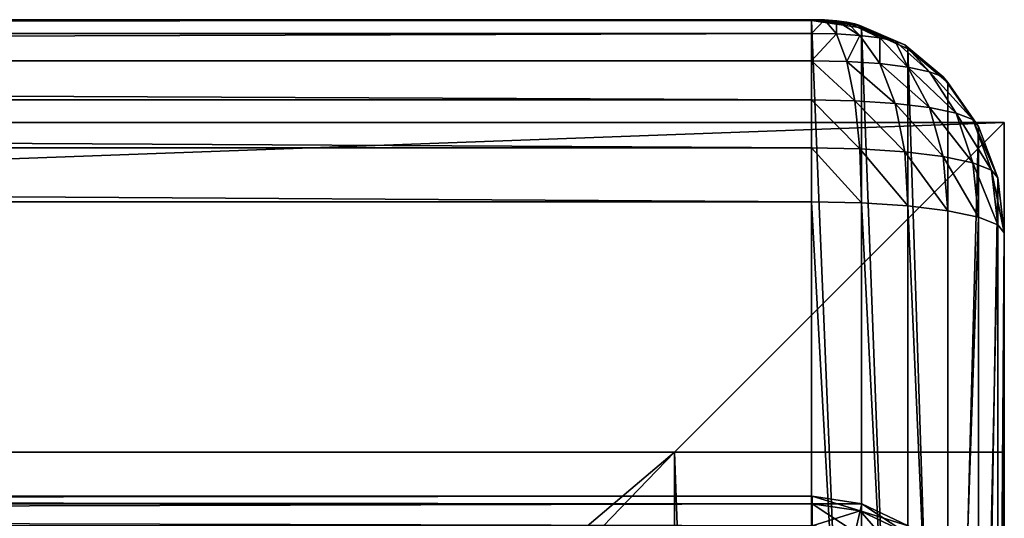
# Model space of a CAD drawing. Units: metres. Extents: x 0 to 0.85, y 0 to 0.862.
# Drawn here: x 0.76 to 0.85, y 0.814 to 0.859 of the extents above; entities that cross this region are included whole.
import ezdxf

# ---------------------------------------------------------------- set-up
doc = ezdxf.new("R2010")
doc.units = ezdxf.units.M
doc.layers.get('0').update_dxf_attribs({"true_color": 0xff5454})
doc.layers.add('ESTOFADO', color=7, linetype='Continuous', true_color=0x664400)
doc.layers.add('MADEIRA', color=7, linetype='Continuous', true_color=0x009987)

# ---------------------------------------------------------------- blocks, each defined once
blk = doc.blocks.new('Component_3')
at = {"color": 45, "true_color": 0xa68663}
for p, q in [((0.82, 0.03, 0.002), (0.82, 0.85, 0.002)), ((0.82, 0.03, 0.131333), (0.82, 0.85, 0.131333)), ((0.85, 0, 0.002), (0.85, 0.85, 0.002)), ((0.85, 0, 0.131333), (0.85, 0.85, 0.131333)), ((0.03, 0.03, 0.131333), (0.82, 0.03, 0.131333)), ((0.03, 0.03, 0.002), (0.82, 0.03, 0.002)), ((0.82, 0.03, 0.002), (0.82, 0.03, 0.131333)), ((0, 0, 0.131333), (0.85, 0, 0.131333)), ((0, 0, 0.002), (0.85, 0, 0.002)), ((0.85, 0, 0.002), (0.85, 0, 0.131333))]:
    blk.add_line(p, q, dxfattribs=at)
mesh = blk.add_polyface(dxfattribs=at)
corners = [(0.03, 0.7, 0.002), (0, 0.7, 0.002), (0.03, 0.03, 0.002), (0, 0, 0.002), (0.85, 0, 0.002), (0.82, 0.03, 0.002), (0.85, 0.85, 0.002), (0.82, 0.85, 0.002)]
mesh.append_faces([[corners[k] for k in face] for face in [(5, 6, 7)]], dxfattribs={"vtx0": -1, "color": 45})
mesh.append_faces([[corners[k] for k in face] for face in [(3, 2, 1), (2, 4, 5), (6, 5, 4)]], dxfattribs={"vtx0": -1, "vtx1": -1, "color": 45})
mesh.append_faces([[corners[k] for k in face] for face in [(2, 3, 4)]], dxfattribs={"vtx0": -1, "vtx2": -1, "color": 45})
mesh.append_faces([[corners[k] for k in face] for face in [(0, 1, 2)]], dxfattribs={"vtx1": -1, "color": 45})
mesh = blk.add_polyface(dxfattribs=at)
corners = [(0.85, 0.85, 0.131333), (0.82, 0.03, 0.131333), (0.82, 0.85, 0.131333), (0.03, 0.7, 0.131333), (0, 0, 0.131333), (0, 0.7, 0.131333), (0.03, 0.03, 0.131333), (0.85, 0, 0.131333)]
mesh.append_faces([[corners[k] for k in face] for face in [(0, 1, 2), (3, 4, 5)]], dxfattribs={"vtx0": -1, "color": 45})
mesh.append_faces([[corners[k] for k in face] for face in [(4, 6, 7), (7, 1, 0)]], dxfattribs={"vtx0": -1, "vtx1": -1, "color": 45})
mesh.append_faces([[corners[k] for k in face] for face in [(4, 3, 6), (7, 6, 1)]], dxfattribs={"vtx0": -1, "vtx2": -1, "color": 45})
mesh = blk.add_polyface(dxfattribs=at)
corners = [(0.82, 0.85, 0.002), (0.82, 0.03, 0.131333), (0.82, 0.03, 0.002), (0.82, 0.85, 0.131333)]
mesh.append_faces([[corners[k] for k in face] for face in [(0, 1, 2), (1, 0, 3)]], dxfattribs={"vtx0": -1, "color": 45})
mesh = blk.add_polyface(dxfattribs=at)
corners = [(0.85, 0.85, 0.002), (0.85, 0, 0.131333), (0.85, 0, 0.002), (0.85, 0.85, 0.131333)]
mesh.append_faces([[corners[k] for k in face] for face in [(0, 1, 2), (1, 0, 3)]], dxfattribs={"vtx0": -1, "color": 45})
mesh = blk.add_polyface(dxfattribs=at)
corners = [(0.82, 0.03, 0.131333), (0.03, 0.03, 0.002), (0.82, 0.03, 0.002), (0.03, 0.03, 0.131333)]
mesh.append_faces([[corners[k] for k in face] for face in [(0, 1, 2), (1, 0, 3)]], dxfattribs={"vtx0": -1, "color": 45})
mesh = blk.add_polyface(dxfattribs=at)
corners = [(0, 0, 0.002), (0.85, 0, 0.131333), (0.85, 0, 0.002), (0, 0, 0.131333)]
mesh.append_faces([[corners[k] for k in face] for face in [(0, 1, 2), (1, 0, 3)]], dxfattribs={"vtx0": -1, "color": 45})
blk = doc.blocks.new('Group_5')
for p, q in [((0.916, 0.796), (0.916, 0.02)), ((0.921176, 0.02, 0.000681), (0.921176, 0.796, 0.000681)), ((0.926, 0.02, 0.002679), (0.926, 0.796, 0.002679)), ((0.930142, 0.02, 0.005858), (0.930142, 0.796, 0.005858)), ((0.933321, 0.02, 0.01), (0.933321, 0.796, 0.01)), ((0.935319, 0.02, 0.014824), (0.935319, 0.796, 0.014824)), ((0.936, 0.796, 0.02), (0.936, 0.02, 0.02)), ((0.02, 0.02), (0.916, 0.02)), ((0.921, 0.01866, 0.000681), (0.916, 0.02)), ((0.91966, 0.01634, 0.000681), (0.916, 0.02)), ((0.920483, 0.017412, 0.000681), (0.916, 0.02)), ((0.918588, 0.015517, 0.000681), (0.916, 0.02)), ((0.91734, 0.015, 0.000681), (0.916, 0.02)), ((0.916, 0.02), (0.916, 0.014824, 0.000681)), ((0.916, 0.02), (0.921176, 0.02, 0.000681)), ((0.921176, 0.02, 0.000681), (0.921, 0.01866, 0.000681)), ((0.921176, 0.02, 0.000681), (0.926, 0.02, 0.002679)), ((0.926, 0.02, 0.002679), (0.925659, 0.017412, 0.002679)), ((0.926, 0.02, 0.002679), (0.930142, 0.02, 0.005858)), ((0.930142, 0.02, 0.005858), (0.92966, 0.01634, 0.005858)), ((0.930142, 0.02, 0.005858), (0.933321, 0.02, 0.01)), ((0.933321, 0.02, 0.01), (0.93273, 0.015517, 0.01)), ((0.933321, 0.02, 0.01), (0.935319, 0.02, 0.014824)), ((0.935319, 0.02, 0.014824), (0.93466, 0.015, 0.014824)), ((0.935319, 0.014824, 0.02), (0.936, 0.02, 0.02)), ((0.935319, 0.02, 0.014824), (0.936, 0.02, 0.02)), ((0.936, 0.02, 0.02), (0.936, 0.02, 0.105)), ((0.921, 0.01866, 0.000681), (0.920483, 0.017412, 0.000681)), ((0.925659, 0.017412, 0.002679), (0.921, 0.01866, 0.000681)), ((0.920483, 0.017412, 0.000681), (0.91966, 0.01634, 0.000681)), ((0.92466, 0.015, 0.002679), (0.920483, 0.017412, 0.000681)), ((0.925659, 0.017412, 0.002679), (0.92466, 0.015, 0.002679)), ((0.92966, 0.01634, 0.005858), (0.925659, 0.017412, 0.002679)), ((0.91966, 0.01634, 0.000681), (0.918588, 0.015517, 0.000681)), ((0.923071, 0.012929, 0.002679), (0.91966, 0.01634, 0.000681)), ((0.92966, 0.01634, 0.005858), (0.928247, 0.012929, 0.005858)), ((0.93273, 0.015517, 0.01), (0.92966, 0.01634, 0.005858)), ((0.918588, 0.015517, 0.000681), (0.91734, 0.015, 0.000681)), ((0.921, 0.01134, 0.002679), (0.918588, 0.015517, 0.000681)), ((0.93273, 0.015517, 0.01), (0.931, 0.01134, 0.01)), ((0.93466, 0.015, 0.014824), (0.93273, 0.015517, 0.01)), ((0.916, 0.014824, 0.000681), (0.02, 0.014824, 0.000681)), ((0.91734, 0.015, 0.000681), (0.916, 0.014824, 0.000681)), ((0.916, 0.014824, 0.000681), (0.916, 0.01, 0.002679)), ((0.918588, 0.010341, 0.002679), (0.91734, 0.015, 0.000681)), ((0.92466, 0.015, 0.002679), (0.923071, 0.012929, 0.002679)), ((0.928247, 0.012929, 0.005858), (0.92466, 0.015, 0.002679)), ((0.93466, 0.015, 0.014824), (0.93273, 0.010341, 0.014824)), ((0.933321, 0.01, 0.02), (0.935319, 0.014824, 0.02)), ((0.935319, 0.014824, 0.02), (0.93466, 0.015, 0.014824)), ((0.935319, 0.014824, 0.105), (0.935319, 0.014824, 0.02)), ((0.923071, 0.012929, 0.002679), (0.921, 0.01134, 0.002679)), ((0.926, 0.01, 0.005858), (0.923071, 0.012929, 0.002679)), ((0.928247, 0.012929, 0.005858), (0.926, 0.01, 0.005858)), ((0.931, 0.01134, 0.01), (0.928247, 0.012929, 0.005858)), ((0.921, 0.01134, 0.002679), (0.918588, 0.010341, 0.002679)), ((0.923071, 0.007753, 0.005858), (0.921, 0.01134, 0.002679)), ((0.931, 0.01134, 0.01), (0.928247, 0.007753, 0.01)), ((0.93273, 0.010341, 0.014824), (0.931, 0.01134, 0.01)), ((0.916, 0.01, 0.002679), (0.02, 0.01, 0.002679)), ((0.918588, 0.010341, 0.002679), (0.916, 0.01, 0.002679)), ((0.916, 0.01, 0.002679), (0.916, 0.005858, 0.005858)), ((0.91966, 0.00634, 0.005858), (0.918588, 0.010341, 0.002679)), ((0.926, 0.01, 0.005858), (0.923071, 0.007753, 0.005858)), ((0.928247, 0.007753, 0.01), (0.926, 0.01, 0.005858)), ((0.93273, 0.010341, 0.014824), (0.92966, 0.00634, 0.014824)), ((0.930142, 0.005858, 0.02), (0.933321, 0.01, 0.02)), ((0.933321, 0.01, 0.02), (0.93273, 0.010341, 0.014824)), ((0.933321, 0.01, 0.105), (0.933321, 0.01, 0.02)), ((0.923071, 0.007753, 0.005858), (0.91966, 0.00634, 0.005858)), ((0.92466, 0.005, 0.01), (0.923071, 0.007753, 0.005858)), ((0.928247, 0.007753, 0.01), (0.92466, 0.005, 0.01)), ((0.92966, 0.00634, 0.014824), (0.928247, 0.007753, 0.01)), ((0.91966, 0.00634, 0.005858), (0.916, 0.005858, 0.005858)), ((0.920483, 0.00327, 0.01), (0.91966, 0.00634, 0.005858)), ((0.92966, 0.00634, 0.014824), (0.925659, 0.00327, 0.014824)), ((0.930142, 0.005858, 0.02), (0.92966, 0.00634, 0.014824)), ((0.916, 0.005858, 0.005858), (0.02, 0.005858, 0.005858)), ((0.916, 0.005858, 0.005858), (0.916, 0.002679, 0.01)), ((0.926, 0.002679, 0.02), (0.930142, 0.005858, 0.02)), ((0.930142, 0.005858, 0.105), (0.930142, 0.005858, 0.02)), ((0.92466, 0.005, 0.01), (0.920483, 0.00327, 0.01)), ((0.925659, 0.00327, 0.014824), (0.92466, 0.005, 0.01)), ((0.920483, 0.00327, 0.01), (0.916, 0.002679, 0.01)), ((0.921, 0.00134, 0.110176), (0.920483, 0.00327, 0.115)), ((0.921, 0.00134, 0.014824), (0.920483, 0.00327, 0.01)), ((0.925659, 0.00327, 0.110176), (0.921, 0.00134, 0.110176)), ((0.925659, 0.00327, 0.014824), (0.921, 0.00134, 0.014824)), ((0.926, 0.002679, 0.02), (0.925659, 0.00327, 0.014824)), ((0.916, 0.002679, 0.01), (0.02, 0.002679, 0.01)), ((0.916, 0.002679, 0.115), (0.916, 0.000681, 0.110176)), ((0.916, 0.002679, 0.01), (0.916, 0.000681, 0.014824)), ((0.926, 0.002679, 0.105), (0.921176, 0.000681, 0.105)), ((0.921176, 0.000681, 0.02), (0.926, 0.002679, 0.02)), ((0.926, 0.002679, 0.105), (0.926, 0.002679, 0.02)), ((0.921, 0.00134, 0.110176), (0.916, 0.000681, 0.110176)), ((0.921, 0.00134, 0.014824), (0.916, 0.000681, 0.014824)), ((0.921176, 0.000681, 0.105), (0.921, 0.00134, 0.110176)), ((0.921176, 0.000681, 0.02), (0.921, 0.00134, 0.014824)), ((0.916, 0.000681, 0.110176), (0.02, 0.000681, 0.110176)), ((0.916, 0.000681, 0.014824), (0.02, 0.000681, 0.014824)), ((0.02, 0, 0.105), (0.916, 0, 0.105)), ((0.02, 0, 0.02), (0.916, 0, 0.02)), ((0.916, 0.000681, 0.110176), (0.916, 0, 0.105)), ((0.916, 0.000681, 0.014824), (0.916, 0, 0.02)), ((0.921176, 0.000681, 0.105), (0.916, 0, 0.105)), ((0.916, 0, 0.02), (0.921176, 0.000681, 0.02)), ((0.916, 0, 0.02), (0.916, 0, 0.105)), ((0.921176, 0.000681, 0.105), (0.921176, 0.000681, 0.02))]:
    blk.add_line(p, q)
at = {"color": 9, "true_color": 0xccbfba}
mesh = blk.add_polyface(dxfattribs=at)
corners = [(0.916, 0.796), (0.02, 0.02), (0.02, 0.796), (0.916, 0.02)]
mesh.append_faces([[corners[k] for k in face] for face in [(0, 1, 2), (1, 0, 3)]], dxfattribs={"vtx0": -1, "color": 9})
mesh = blk.add_polyface(dxfattribs=at)
corners = [(0.921176, 0.796, 0.000681), (0.916, 0.02), (0.916, 0.796), (0.921176, 0.02, 0.000681)]
mesh.append_faces([[corners[k] for k in face] for face in [(0, 1, 2), (1, 0, 3)]], dxfattribs={"vtx0": -1, "color": 9})
mesh = blk.add_polyface(dxfattribs=at)
corners = [(0.926, 0.796, 0.002679), (0.921176, 0.02, 0.000681), (0.921176, 0.796, 0.000681), (0.926, 0.02, 0.002679)]
mesh.append_faces([[corners[k] for k in face] for face in [(0, 1, 2), (1, 0, 3)]], dxfattribs={"vtx0": -1, "color": 9})
mesh = blk.add_polyface(dxfattribs=at)
corners = [(0.930142, 0.796, 0.005858), (0.926, 0.02, 0.002679), (0.926, 0.796, 0.002679), (0.930142, 0.02, 0.005858)]
mesh.append_faces([[corners[k] for k in face] for face in [(0, 1, 2), (1, 0, 3)]], dxfattribs={"vtx0": -1, "color": 9})
mesh = blk.add_polyface(dxfattribs=at)
corners = [(0.930142, 0.796, 0.005858), (0.933321, 0.02, 0.01), (0.930142, 0.02, 0.005858), (0.933321, 0.796, 0.01)]
mesh.append_faces([[corners[k] for k in face] for face in [(0, 1, 2), (1, 0, 3)]], dxfattribs={"vtx0": -1, "color": 9})
mesh = blk.add_polyface(dxfattribs=at)
corners = [(0.933321, 0.796, 0.01), (0.935319, 0.02, 0.014824), (0.933321, 0.02, 0.01), (0.935319, 0.796, 0.014824)]
mesh.append_faces([[corners[k] for k in face] for face in [(0, 1, 2), (1, 0, 3)]], dxfattribs={"vtx0": -1, "color": 9})
mesh = blk.add_polyface(dxfattribs=at)
corners = [(0.935319, 0.796, 0.014824), (0.936, 0.02, 0.02), (0.935319, 0.02, 0.014824), (0.936, 0.796, 0.02)]
mesh.append_faces([[corners[k] for k in face] for face in [(0, 1, 2), (1, 0, 3)]], dxfattribs={"vtx0": -1, "color": 9})
mesh = blk.add_polyface(dxfattribs=at)
corners = [(0.936, 0.796, 0.02), (0.936, 0.02, 0.105), (0.936, 0.02, 0.02), (0.936, 0.796, 0.105)]
mesh.append_faces([[corners[k] for k in face] for face in [(0, 1, 2), (1, 0, 3)]], dxfattribs={"vtx0": -1, "color": 9})
mesh = blk.add_polyface(dxfattribs=at)
corners = [(0.916, 0.02), (0.02, 0.014824, 0.000681), (0.02, 0.02), (0.916, 0.014824, 0.000681)]
mesh.append_faces([[corners[k] for k in face] for face in [(0, 1, 2), (1, 0, 3)]], dxfattribs={"vtx0": -1, "color": 9})
mesh = blk.add_polyface(dxfattribs=at)
corners = [(0.91966, 0.01634, 0.000681), (0.918588, 0.015517, 0.000681), (0.916, 0.02)]
mesh.append_faces([[corners[k] for k in face] for face in [(0, 1, 2)]], dxfattribs={"color": 9})
mesh = blk.add_polyface(dxfattribs=at)
corners = [(0.918588, 0.015517, 0.000681), (0.91734, 0.015, 0.000681), (0.916, 0.02)]
mesh.append_faces([[corners[k] for k in face] for face in [(0, 1, 2)]], dxfattribs={"color": 9})
mesh = blk.add_polyface(dxfattribs=at)
corners = [(0.91734, 0.015, 0.000681), (0.916, 0.014824, 0.000681), (0.916, 0.02)]
mesh.append_faces([[corners[k] for k in face] for face in [(0, 1, 2)]], dxfattribs={"color": 9})
mesh = blk.add_polyface(dxfattribs=at)
corners = [(0.920483, 0.017412, 0.000681), (0.91966, 0.01634, 0.000681), (0.916, 0.02)]
mesh.append_faces([[corners[k] for k in face] for face in [(0, 1, 2)]], dxfattribs={"color": 9})
mesh = blk.add_polyface(dxfattribs=at)
corners = [(0.921, 0.01866, 0.000681), (0.920483, 0.017412, 0.000681), (0.916, 0.02)]
mesh.append_faces([[corners[k] for k in face] for face in [(0, 1, 2)]], dxfattribs={"color": 9})
mesh = blk.add_polyface(dxfattribs=at)
corners = [(0.921176, 0.02, 0.000681), (0.921, 0.01866, 0.000681), (0.916, 0.02)]
mesh.append_faces([[corners[k] for k in face] for face in [(0, 1, 2)]], dxfattribs={"color": 9})
mesh = blk.add_polyface(dxfattribs=at)
corners = [(0.921176, 0.02, 0.000681), (0.925659, 0.017412, 0.002679), (0.921, 0.01866, 0.000681), (0.926, 0.02, 0.002679)]
mesh.append_faces([[corners[k] for k in face] for face in [(0, 1, 2), (1, 0, 3)]], dxfattribs={"vtx0": -1, "color": 9})
mesh = blk.add_polyface(dxfattribs=at)
corners = [(0.926, 0.02, 0.002679), (0.92966, 0.01634, 0.005858), (0.925659, 0.017412, 0.002679), (0.930142, 0.02, 0.005858)]
mesh.append_faces([[corners[k] for k in face] for face in [(0, 1, 2), (1, 0, 3)]], dxfattribs={"vtx0": -1, "color": 9})
mesh = blk.add_polyface(dxfattribs=at)
corners = [(0.92966, 0.01634, 0.005858), (0.933321, 0.02, 0.01), (0.93273, 0.015517, 0.01), (0.930142, 0.02, 0.005858)]
mesh.append_faces([[corners[k] for k in face] for face in [(0, 1, 2), (1, 0, 3)]], dxfattribs={"vtx0": -1, "color": 9})
mesh = blk.add_polyface(dxfattribs=at)
corners = [(0.93273, 0.015517, 0.01), (0.935319, 0.02, 0.014824), (0.93466, 0.015, 0.014824), (0.933321, 0.02, 0.01)]
mesh.append_faces([[corners[k] for k in face] for face in [(0, 1, 2), (1, 0, 3)]], dxfattribs={"vtx0": -1, "color": 9})
mesh = blk.add_polyface(dxfattribs=at)
corners = [(0.93466, 0.015, 0.014824), (0.936, 0.02, 0.02), (0.935319, 0.014824, 0.02), (0.935319, 0.02, 0.014824)]
mesh.append_faces([[corners[k] for k in face] for face in [(0, 1, 2), (1, 0, 3)]], dxfattribs={"vtx0": -1, "color": 9})
mesh = blk.add_polyface(dxfattribs=at)
corners = [(0.936, 0.02, 0.02), (0.935319, 0.014824, 0.105), (0.935319, 0.014824, 0.02), (0.936, 0.02, 0.105)]
mesh.append_faces([[corners[k] for k in face] for face in [(0, 1, 2), (1, 0, 3)]], dxfattribs={"vtx0": -1, "color": 9})
mesh = blk.add_polyface(dxfattribs=at)
corners = [(0.921, 0.01866, 0.000681), (0.92466, 0.015, 0.002679), (0.920483, 0.017412, 0.000681), (0.925659, 0.017412, 0.002679)]
mesh.append_faces([[corners[k] for k in face] for face in [(0, 1, 2), (1, 0, 3)]], dxfattribs={"vtx0": -1, "color": 9})
mesh = blk.add_polyface(dxfattribs=at)
corners = [(0.920483, 0.017412, 0.000681), (0.923071, 0.012929, 0.002679), (0.91966, 0.01634, 0.000681), (0.92466, 0.015, 0.002679)]
mesh.append_faces([[corners[k] for k in face] for face in [(0, 1, 2), (1, 0, 3)]], dxfattribs={"vtx0": -1, "color": 9})
mesh = blk.add_polyface(dxfattribs=at)
corners = [(0.925659, 0.017412, 0.002679), (0.928247, 0.012929, 0.005858), (0.92466, 0.015, 0.002679), (0.92966, 0.01634, 0.005858)]
mesh.append_faces([[corners[k] for k in face] for face in [(0, 1, 2), (1, 0, 3)]], dxfattribs={"vtx0": -1, "color": 9})
mesh = blk.add_polyface(dxfattribs=at)
corners = [(0.91966, 0.01634, 0.000681), (0.921, 0.01134, 0.002679), (0.918588, 0.015517, 0.000681), (0.923071, 0.012929, 0.002679)]
mesh.append_faces([[corners[k] for k in face] for face in [(0, 1, 2), (1, 0, 3)]], dxfattribs={"vtx0": -1, "color": 9})
mesh = blk.add_polyface(dxfattribs=at)
corners = [(0.928247, 0.012929, 0.005858), (0.93273, 0.015517, 0.01), (0.931, 0.01134, 0.01), (0.92966, 0.01634, 0.005858)]
mesh.append_faces([[corners[k] for k in face] for face in [(0, 1, 2), (1, 0, 3)]], dxfattribs={"vtx0": -1, "color": 9})
mesh = blk.add_polyface(dxfattribs=at)
corners = [(0.918588, 0.015517, 0.000681), (0.918588, 0.010341, 0.002679), (0.91734, 0.015, 0.000681), (0.921, 0.01134, 0.002679)]
mesh.append_faces([[corners[k] for k in face] for face in [(0, 1, 2), (1, 0, 3)]], dxfattribs={"vtx0": -1, "color": 9})
mesh = blk.add_polyface(dxfattribs=at)
corners = [(0.931, 0.01134, 0.01), (0.93466, 0.015, 0.014824), (0.93273, 0.010341, 0.014824), (0.93273, 0.015517, 0.01)]
mesh.append_faces([[corners[k] for k in face] for face in [(0, 1, 2), (1, 0, 3)]], dxfattribs={"vtx0": -1, "color": 9})
mesh = blk.add_polyface(dxfattribs=at)
corners = [(0.916, 0.014824, 0.000681), (0.02, 0.01, 0.002679), (0.02, 0.014824, 0.000681), (0.916, 0.01, 0.002679)]
mesh.append_faces([[corners[k] for k in face] for face in [(0, 1, 2), (1, 0, 3)]], dxfattribs={"vtx0": -1, "color": 9})
mesh = blk.add_polyface(dxfattribs=at)
corners = [(0.91734, 0.015, 0.000681), (0.916, 0.01, 0.002679), (0.916, 0.014824, 0.000681), (0.918588, 0.010341, 0.002679)]
mesh.append_faces([[corners[k] for k in face] for face in [(0, 1, 2), (1, 0, 3)]], dxfattribs={"vtx0": -1, "color": 9})
mesh = blk.add_polyface(dxfattribs=at)
corners = [(0.92466, 0.015, 0.002679), (0.926, 0.01, 0.005858), (0.923071, 0.012929, 0.002679), (0.928247, 0.012929, 0.005858)]
mesh.append_faces([[corners[k] for k in face] for face in [(0, 1, 2), (1, 0, 3)]], dxfattribs={"vtx0": -1, "color": 9})
mesh = blk.add_polyface(dxfattribs=at)
corners = [(0.93273, 0.010341, 0.014824), (0.935319, 0.014824, 0.02), (0.933321, 0.01, 0.02), (0.93466, 0.015, 0.014824)]
mesh.append_faces([[corners[k] for k in face] for face in [(0, 1, 2), (1, 0, 3)]], dxfattribs={"vtx0": -1, "color": 9})
mesh = blk.add_polyface(dxfattribs=at)
corners = [(0.935319, 0.014824, 0.02), (0.933321, 0.01, 0.105), (0.933321, 0.01, 0.02), (0.935319, 0.014824, 0.105)]
mesh.append_faces([[corners[k] for k in face] for face in [(0, 1, 2), (1, 0, 3)]], dxfattribs={"vtx0": -1, "color": 9})
mesh = blk.add_polyface(dxfattribs=at)
corners = [(0.923071, 0.012929, 0.002679), (0.923071, 0.007753, 0.005858), (0.921, 0.01134, 0.002679), (0.926, 0.01, 0.005858)]
mesh.append_faces([[corners[k] for k in face] for face in [(0, 1, 2), (1, 0, 3)]], dxfattribs={"vtx0": -1, "color": 9})
mesh = blk.add_polyface(dxfattribs=at)
corners = [(0.926, 0.01, 0.005858), (0.931, 0.01134, 0.01), (0.928247, 0.007753, 0.01), (0.928247, 0.012929, 0.005858)]
mesh.append_faces([[corners[k] for k in face] for face in [(0, 1, 2), (1, 0, 3)]], dxfattribs={"vtx0": -1, "color": 9})
mesh = blk.add_polyface(dxfattribs=at)
corners = [(0.921, 0.01134, 0.002679), (0.91966, 0.00634, 0.005858), (0.918588, 0.010341, 0.002679), (0.923071, 0.007753, 0.005858)]
mesh.append_faces([[corners[k] for k in face] for face in [(0, 1, 2), (1, 0, 3)]], dxfattribs={"vtx0": -1, "color": 9})
mesh = blk.add_polyface(dxfattribs=at)
corners = [(0.928247, 0.007753, 0.01), (0.93273, 0.010341, 0.014824), (0.92966, 0.00634, 0.014824), (0.931, 0.01134, 0.01)]
mesh.append_faces([[corners[k] for k in face] for face in [(0, 1, 2), (1, 0, 3)]], dxfattribs={"vtx0": -1, "color": 9})
mesh = blk.add_polyface(dxfattribs=at)
corners = [(0.916, 0.01, 0.002679), (0.02, 0.005858, 0.005858), (0.02, 0.01, 0.002679), (0.916, 0.005858, 0.005858)]
mesh.append_faces([[corners[k] for k in face] for face in [(0, 1, 2), (1, 0, 3)]], dxfattribs={"vtx0": -1, "color": 9})
mesh = blk.add_polyface(dxfattribs=at)
corners = [(0.918588, 0.010341, 0.002679), (0.916, 0.005858, 0.005858), (0.916, 0.01, 0.002679), (0.91966, 0.00634, 0.005858)]
mesh.append_faces([[corners[k] for k in face] for face in [(0, 1, 2), (1, 0, 3)]], dxfattribs={"vtx0": -1, "color": 9})
mesh = blk.add_polyface(dxfattribs=at)
corners = [(0.928247, 0.007753, 0.01), (0.923071, 0.007753, 0.005858), (0.926, 0.01, 0.005858), (0.92466, 0.005, 0.01)]
mesh.append_faces([[corners[k] for k in face] for face in [(0, 1, 2), (1, 0, 3)]], dxfattribs={"vtx0": -1, "color": 9})
mesh = blk.add_polyface(dxfattribs=at)
corners = [(0.92966, 0.00634, 0.014824), (0.933321, 0.01, 0.02), (0.930142, 0.005858, 0.02), (0.93273, 0.010341, 0.014824)]
mesh.append_faces([[corners[k] for k in face] for face in [(0, 1, 2), (1, 0, 3)]], dxfattribs={"vtx0": -1, "color": 9})
mesh = blk.add_polyface(dxfattribs=at)
corners = [(0.933321, 0.01, 0.02), (0.930142, 0.005858, 0.105), (0.930142, 0.005858, 0.02), (0.933321, 0.01, 0.105)]
mesh.append_faces([[corners[k] for k in face] for face in [(0, 1, 2), (1, 0, 3)]], dxfattribs={"vtx0": -1, "color": 9})
mesh = blk.add_polyface(dxfattribs=at)
corners = [(0.92466, 0.005, 0.01), (0.91966, 0.00634, 0.005858), (0.923071, 0.007753, 0.005858), (0.920483, 0.00327, 0.01)]
mesh.append_faces([[corners[k] for k in face] for face in [(0, 1, 2), (1, 0, 3)]], dxfattribs={"vtx0": -1, "color": 9})
mesh = blk.add_polyface(dxfattribs=at)
corners = [(0.92966, 0.00634, 0.014824), (0.92466, 0.005, 0.01), (0.928247, 0.007753, 0.01), (0.925659, 0.00327, 0.014824)]
mesh.append_faces([[corners[k] for k in face] for face in [(0, 1, 2), (1, 0, 3)]], dxfattribs={"vtx0": -1, "color": 9})
mesh = blk.add_polyface(dxfattribs=at)
corners = [(0.920483, 0.00327, 0.01), (0.916, 0.005858, 0.005858), (0.91966, 0.00634, 0.005858), (0.916, 0.002679, 0.01)]
mesh.append_faces([[corners[k] for k in face] for face in [(0, 1, 2), (1, 0, 3)]], dxfattribs={"vtx0": -1, "color": 9})
mesh = blk.add_polyface(dxfattribs=at)
corners = [(0.930142, 0.005858, 0.02), (0.925659, 0.00327, 0.014824), (0.92966, 0.00634, 0.014824), (0.926, 0.002679, 0.02)]
mesh.append_faces([[corners[k] for k in face] for face in [(0, 1, 2), (1, 0, 3)]], dxfattribs={"vtx0": -1, "color": 9})
mesh = blk.add_polyface(dxfattribs=at)
corners = [(0.916, 0.002679, 0.01), (0.02, 0.005858, 0.005858), (0.916, 0.005858, 0.005858), (0.02, 0.002679, 0.01)]
mesh.append_faces([[corners[k] for k in face] for face in [(0, 1, 2), (1, 0, 3)]], dxfattribs={"vtx0": -1, "color": 9})
mesh = blk.add_polyface(dxfattribs=at)
corners = [(0.930142, 0.005858, 0.105), (0.926, 0.002679, 0.02), (0.930142, 0.005858, 0.02), (0.926, 0.002679, 0.105)]
mesh.append_faces([[corners[k] for k in face] for face in [(0, 1, 2), (1, 0, 3)]], dxfattribs={"vtx0": -1, "color": 9})
mesh = blk.add_polyface(dxfattribs=at)
corners = [(0.92466, 0.005, 0.115), (0.921, 0.00134, 0.110176), (0.925659, 0.00327, 0.110176), (0.920483, 0.00327, 0.115)]
mesh.append_faces([[corners[k] for k in face] for face in [(0, 1, 2), (1, 0, 3)]], dxfattribs={"vtx0": -1, "color": 9})
mesh = blk.add_polyface(dxfattribs=at)
corners = [(0.925659, 0.00327, 0.014824), (0.920483, 0.00327, 0.01), (0.92466, 0.005, 0.01), (0.921, 0.00134, 0.014824)]
mesh.append_faces([[corners[k] for k in face] for face in [(0, 1, 2), (1, 0, 3)]], dxfattribs={"vtx0": -1, "color": 9})
mesh = blk.add_polyface(dxfattribs=at)
corners = [(0.920483, 0.00327, 0.115), (0.916, 0.000681, 0.110176), (0.921, 0.00134, 0.110176), (0.916, 0.002679, 0.115)]
mesh.append_faces([[corners[k] for k in face] for face in [(0, 1, 2), (1, 0, 3)]], dxfattribs={"vtx0": -1, "color": 9})
mesh = blk.add_polyface(dxfattribs=at)
corners = [(0.921, 0.00134, 0.014824), (0.916, 0.002679, 0.01), (0.920483, 0.00327, 0.01), (0.916, 0.000681, 0.014824)]
mesh.append_faces([[corners[k] for k in face] for face in [(0, 1, 2), (1, 0, 3)]], dxfattribs={"vtx0": -1, "color": 9})
mesh = blk.add_polyface(dxfattribs=at)
corners = [(0.925659, 0.00327, 0.110176), (0.921176, 0.000681, 0.105), (0.926, 0.002679, 0.105), (0.921, 0.00134, 0.110176)]
mesh.append_faces([[corners[k] for k in face] for face in [(0, 1, 2), (1, 0, 3)]], dxfattribs={"vtx0": -1, "color": 9})
mesh = blk.add_polyface(dxfattribs=at)
corners = [(0.926, 0.002679, 0.02), (0.921, 0.00134, 0.014824), (0.925659, 0.00327, 0.014824), (0.921176, 0.000681, 0.02)]
mesh.append_faces([[corners[k] for k in face] for face in [(0, 1, 2), (1, 0, 3)]], dxfattribs={"vtx0": -1, "color": 9})
mesh = blk.add_polyface(dxfattribs=at)
corners = [(0.916, 0.002679, 0.115), (0.02, 0.000681, 0.110176), (0.916, 0.000681, 0.110176), (0.02, 0.002679, 0.115)]
mesh.append_faces([[corners[k] for k in face] for face in [(0, 1, 2), (1, 0, 3)]], dxfattribs={"vtx0": -1, "color": 9})
mesh = blk.add_polyface(dxfattribs=at)
corners = [(0.916, 0.000681, 0.014824), (0.02, 0.002679, 0.01), (0.916, 0.002679, 0.01), (0.02, 0.000681, 0.014824)]
mesh.append_faces([[corners[k] for k in face] for face in [(0, 1, 2), (1, 0, 3)]], dxfattribs={"vtx0": -1, "color": 9})
mesh = blk.add_polyface(dxfattribs=at)
corners = [(0.926, 0.002679, 0.105), (0.921176, 0.000681, 0.02), (0.926, 0.002679, 0.02), (0.921176, 0.000681, 0.105)]
mesh.append_faces([[corners[k] for k in face] for face in [(0, 1, 2), (1, 0, 3)]], dxfattribs={"vtx0": -1, "color": 9})
mesh = blk.add_polyface(dxfattribs=at)
corners = [(0.921, 0.00134, 0.110176), (0.916, 0, 0.105), (0.921176, 0.000681, 0.105), (0.916, 0.000681, 0.110176)]
mesh.append_faces([[corners[k] for k in face] for face in [(0, 1, 2), (1, 0, 3)]], dxfattribs={"vtx0": -1, "color": 9})
mesh = blk.add_polyface(dxfattribs=at)
corners = [(0.921176, 0.000681, 0.02), (0.916, 0.000681, 0.014824), (0.921, 0.00134, 0.014824), (0.916, 0, 0.02)]
mesh.append_faces([[corners[k] for k in face] for face in [(0, 1, 2), (1, 0, 3)]], dxfattribs={"vtx0": -1, "color": 9})
mesh = blk.add_polyface(dxfattribs=at)
corners = [(0.916, 0, 0.02), (0.02, 0.000681, 0.014824), (0.916, 0.000681, 0.014824), (0.02, 0, 0.02)]
mesh.append_faces([[corners[k] for k in face] for face in [(0, 1, 2), (1, 0, 3)]], dxfattribs={"vtx0": -1, "color": 9})
mesh = blk.add_polyface(dxfattribs=at)
corners = [(0.916, 0.000681, 0.110176), (0.02, 0, 0.105), (0.916, 0, 0.105), (0.02, 0.000681, 0.110176)]
mesh.append_faces([[corners[k] for k in face] for face in [(0, 1, 2), (1, 0, 3)]], dxfattribs={"vtx0": -1, "color": 9})
mesh = blk.add_polyface(dxfattribs=at)
corners = [(0.916, 0, 0.105), (0.02, 0, 0.02), (0.916, 0, 0.02), (0.02, 0, 0.105)]
mesh.append_faces([[corners[k] for k in face] for face in [(0, 1, 2), (1, 0, 3)]], dxfattribs={"vtx0": -1, "color": 9})
mesh = blk.add_polyface(dxfattribs=at)
corners = [(0.921176, 0.000681, 0.105), (0.916, 0, 0.02), (0.921176, 0.000681, 0.02), (0.916, 0, 0.105)]
mesh.append_faces([[corners[k] for k in face] for face in [(0, 1, 2), (1, 0, 3)]], dxfattribs={"vtx0": -1, "color": 9})
blk = doc.blocks.new('Group_9')
at = {"color": 45, "true_color": 0xa68663}
for p, q in [((0.03, 0.03), (0.85, 0.03)), ((0.03, 0.03, 0.133333), (0.85, 0.03, 0.133333)), ((0.85, 0.03), (0.85, 0.03, 0.133333)), ((0.85, 0), (0.85, 0.03)), ((0.85, 0.03, 0.133333), (0.85, 0, 0.133333)), ((0, 0), (0.85, 0)), ((0, 0, 0.133333), (0.85, 0, 0.133333)), ((0.85, 0, 0.133333), (0.85, 0))]:
    blk.add_line(p, q, dxfattribs=at)
mesh = blk.add_polyface(dxfattribs=at)
corners = [(0, 0), (0.03, 0.03), (0, 0.85), (0.85, 0), (0.85, 0.03), (0.03, 0.85)]
mesh.append_faces([[corners[k] for k in face] for face in [(1, 3, 4)]], dxfattribs={"vtx0": -1, "color": 45})
mesh.append_faces([[corners[k] for k in face] for face in [(0, 1, 2)]], dxfattribs={"vtx0": -1, "vtx1": -1, "color": 45})
mesh.append_faces([[corners[k] for k in face] for face in [(1, 0, 3)]], dxfattribs={"vtx0": -1, "vtx2": -1, "color": 45})
mesh.append_faces([[corners[k] for k in face] for face in [(5, 2, 1)]], dxfattribs={"vtx1": -1, "color": 45})
mesh = blk.add_polyface(dxfattribs=at)
corners = [(0.03, 0.85, 0.133333), (0, 0, 0.133333), (0, 0.85, 0.133333), (0.03, 0.03, 0.133333), (0.85, 0, 0.133333), (0.85, 0.03, 0.133333)]
mesh.append_faces([[corners[k] for k in face] for face in [(0, 1, 2), (4, 3, 5)]], dxfattribs={"vtx0": -1, "color": 45})
mesh.append_faces([[corners[k] for k in face] for face in [(1, 3, 4)]], dxfattribs={"vtx0": -1, "vtx1": -1, "color": 45})
mesh.append_faces([[corners[k] for k in face] for face in [(1, 0, 3)]], dxfattribs={"vtx0": -1, "vtx2": -1, "color": 45})
mesh = blk.add_polyface(dxfattribs=at)
corners = [(0.85, 0.03, 0.133333), (0.03, 0.03), (0.85, 0.03), (0.03, 0.03, 0.133333)]
mesh.append_faces([[corners[k] for k in face] for face in [(0, 1, 2), (1, 0, 3)]], dxfattribs={"vtx0": -1, "color": 45})
mesh = blk.add_polyface(dxfattribs=at)
corners = [(0.85, 0.03), (0.85, 0, 0.133333), (0.85, 0), (0.85, 0.03, 0.133333)]
mesh.append_faces([[corners[k] for k in face] for face in [(0, 1, 2), (1, 0, 3)]], dxfattribs={"vtx0": -1, "color": 45})
mesh = blk.add_polyface(dxfattribs=at)
corners = [(0.85, 0, 0.133333), (0, 0), (0.85, 0), (0, 0, 0.133333)]
mesh.append_faces([[corners[k] for k in face] for face in [(0, 1, 2), (1, 0, 3)]], dxfattribs={"vtx0": -1, "color": 45})
blk = doc.blocks.new('Group_4')
at = {"color": 45, "true_color": 0xa68663}
for p, q in [((0.79, 0.82), (0.79, 0)), ((0.79, 0.82, -0.133333), (0.79, 0, -0.133333)), ((0, 0), (0.79, 0)), ((0, 0, -0.133333), (0.79, 0, -0.133333)), ((0.79, 0), (0.79, 0, -0.133333))]:
    blk.add_line(p, q, dxfattribs=at)
mesh = blk.add_polyface(dxfattribs=at)
corners = [(0.79, 0.82), (0, 0.67), (0, 0.82), (0, 0), (0.79, 0)]
mesh.append_faces([[corners[k] for k in face] for face in [(0, 1, 2), (3, 0, 4)]], dxfattribs={"vtx0": -1, "color": 45})
mesh.append_faces([[corners[k] for k in face] for face in [(1, 0, 3)]], dxfattribs={"vtx0": -1, "vtx1": -1, "color": 45})
mesh = blk.add_polyface(dxfattribs=at)
corners = [(0.79, 0, -0.133333), (0, 0.67, -0.133333), (0, 0, -0.133333), (0, 0.82, -0.133333), (0.79, 0.82, -0.133333)]
mesh.append_faces([[corners[k] for k in face] for face in [(0, 1, 2), (3, 0, 4)]], dxfattribs={"vtx0": -1, "color": 45})
mesh.append_faces([[corners[k] for k in face] for face in [(1, 0, 3)]], dxfattribs={"vtx0": -1, "vtx1": -1, "color": 45})
mesh = blk.add_polyface(dxfattribs=at)
corners = [(0.79, 0.82), (0.79, 0, -0.133333), (0.79, 0), (0.79, 0.82, -0.133333)]
mesh.append_faces([[corners[k] for k in face] for face in [(0, 1, 2), (1, 0, 3)]], dxfattribs={"vtx0": -1, "color": 45})
mesh = blk.add_polyface(dxfattribs=at)
corners = [(0, 0), (0.79, 0, -0.133333), (0, 0, -0.133333), (0.79, 0)]
mesh.append_faces([[corners[k] for k in face] for face in [(0, 1, 2), (1, 0, 3)]], dxfattribs={"vtx0": -1, "color": 45})

msp = doc.modelspace()

# ---------------------------------------------------------------- block references
at = {"layer": 'ESTOFADO', "extrusion": (-5.91459e-17, 0.965926, -0.258819), "xscale": 0.8760683665967837, "yscale": 0.545, "zscale": -1.000000000000001, "rotation": 180}
msp.add_blockref('Group_5', (-0.03, 1.013956, 0.620846), dxfattribs=at)
at = {"layer": 'ESTOFADO', "extrusion": (0, 0, -1), "xscale": 0.8739316360307221, "zscale": -1, "rotation": 180.0000008537642}
msp.add_blockref('Group_5', (-0.032, 0.816, -0.266667), dxfattribs=at)
at = {"layer": 'MADEIRA', "extrusion": (0, 0, -1), "zscale": -1, "rotation": 180.0000008537642}
for name, p in [('Component_3', (0, 0.85, -0.133333)), ('Group_9', (0, 0.85, -0.533333)), ('Group_4', (-0.03, 0.82, -0.266667))]:
    msp.add_blockref(name, p, dxfattribs=at)

doc.saveas('drawing.dxf')
